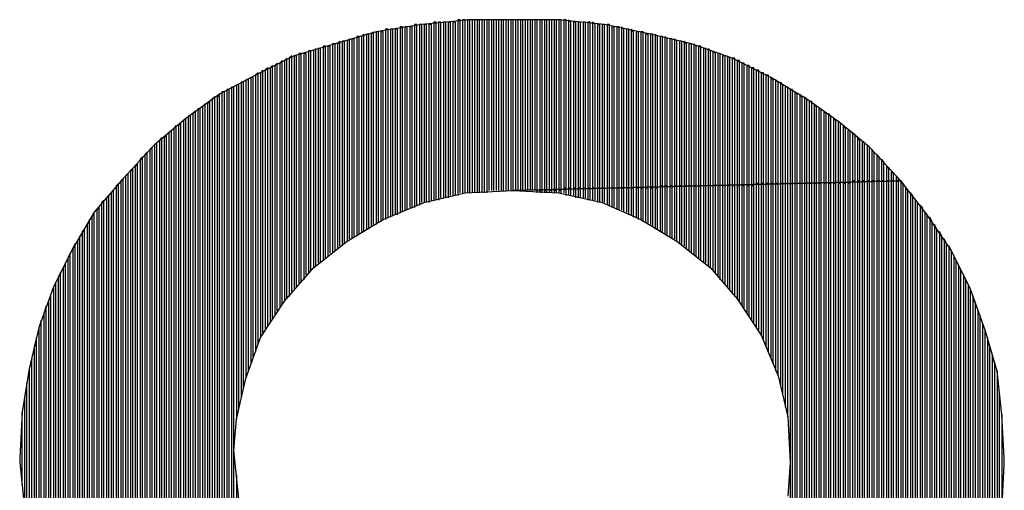
# Model space of a CAD drawing. Units: inches. Extents: x 23.9 to 43.3, y -50.5 to -39.6.
# Drawn here: x 27.7 to 27.8, y -47.5 to -47.5 of the extents above; entities that cross this region are included whole.
import ezdxf

# ---------------------------------------------------------------- set-up
doc = ezdxf.new("R2010")
doc.units = ezdxf.units.IN
doc.header["$MEASUREMENT"] = 0
doc.layers.add('DFD-PRE10-A2', color=7, linetype='Continuous')

msp = doc.modelspace()

# ---------------------------------------------------------------- linework, layer by layer
at = {"layer": 'DFD-PRE10-A2'}
for p, q in [((27.77395, -47.45153), (27.76865, -47.45206)), ((27.77024, -47.45179), (27.76997, -47.45179)), ((27.76997, -47.45179), (27.76997, -47.4714)), ((27.77024, -47.4714), (27.77024, -47.45179)), ((27.77077, -47.45179), (27.7705, -47.45179)), ((27.7705, -47.45179), (27.7705, -47.4714)), ((27.77077, -47.47113), (27.77077, -47.45179)), ((27.7713, -47.45179), (27.77103, -47.45179)), ((27.77103, -47.45179), (27.77103, -47.47113)), ((27.7713, -47.47113), (27.7713, -47.45179)), ((27.77183, -47.45179), (27.77156, -47.45179)), ((27.77156, -47.45179), (27.77156, -47.47113)), ((27.77183, -47.47087), (27.77183, -47.45179)), ((27.77236, -47.45179), (27.77209, -47.45179)), ((27.77209, -47.45179), (27.77209, -47.47087)), ((27.77236, -47.47087), (27.77236, -47.45179)), ((27.77289, -47.45153), (27.77262, -47.45153)), ((27.77262, -47.45153), (27.77262, -47.47087)), ((27.77289, -47.4706), (27.77289, -47.45153)), ((27.77342, -47.45153), (27.77315, -47.45153)), ((27.77315, -47.45153), (27.77315, -47.4706)), ((27.77342, -47.4706), (27.77342, -47.45153)), ((27.77395, -47.45153), (27.77368, -47.45153)), ((27.77368, -47.45153), (27.77368, -47.4706)), ((27.77845, -47.45153), (27.77395, -47.45153)), ((27.77395, -47.4706), (27.77395, -47.45153)), ((27.77448, -47.45153), (27.77421, -47.45153)), ((27.77421, -47.45153), (27.77421, -47.4706)), ((27.77448, -47.4706), (27.77448, -47.45153)), ((27.77501, -47.45153), (27.77474, -47.45153)), ((27.77474, -47.45153), (27.77474, -47.4706)), ((27.77501, -47.4706), (27.77501, -47.45153)), ((27.77554, -47.45153), (27.77527, -47.45153)), ((27.77527, -47.45153), (27.77527, -47.4706)), ((27.77554, -47.4706), (27.77554, -47.45153)), ((27.77607, -47.45153), (27.7758, -47.45153)), ((27.7758, -47.45153), (27.7758, -47.4706)), ((27.77607, -47.47034), (27.77607, -47.45153)), ((27.7766, -47.45153), (27.77633, -47.45153)), ((27.77633, -47.45153), (27.77633, -47.47034)), ((27.7766, -47.47034), (27.7766, -47.45153)), ((27.77713, -47.45153), (27.77686, -47.45153)), ((27.77686, -47.45153), (27.77686, -47.47034)), ((27.77713, -47.47034), (27.77713, -47.45153)), ((27.77766, -47.45153), (27.77739, -47.45153)), ((27.77739, -47.45153), (27.77739, -47.47034)), ((27.77766, -47.47034), (27.77766, -47.45153)), ((27.77819, -47.45153), (27.77792, -47.45153)), ((27.77792, -47.45153), (27.77792, -47.47034)), ((27.77819, -47.47034), (27.77819, -47.45153)), ((27.77872, -47.45153), (27.77845, -47.45153)), ((27.77845, -47.45153), (27.77845, -47.47034)), ((27.78375, -47.45153), (27.77845, -47.45153)), ((27.77872, -47.47034), (27.77872, -47.45153)), ((27.77925, -47.45153), (27.77898, -47.45153)), ((27.77898, -47.45153), (27.77898, -47.47034)), ((27.77925, -47.47034), (27.77925, -47.45153)), ((27.77978, -47.45153), (27.77951, -47.45153)), ((27.77951, -47.45153), (27.77951, -47.47034)), ((27.77978, -47.47034), (27.77978, -47.45153)), ((27.78031, -47.45153), (27.78004, -47.45153)), ((27.78004, -47.45153), (27.78004, -47.47034)), ((27.78031, -47.47034), (27.78031, -47.45153)), ((27.78084, -47.45153), (27.78057, -47.45153)), ((27.78057, -47.45153), (27.78057, -47.47034)), ((27.78084, -47.47034), (27.78084, -47.45153)), ((27.78137, -47.45153), (27.7811, -47.45153)), ((27.7811, -47.45153), (27.7811, -47.47034)), ((27.78137, -47.47034), (27.78137, -47.45153)), ((27.7819, -47.45153), (27.78163, -47.45153)), ((27.78163, -47.45153), (27.78163, -47.47034)), ((27.7819, -47.47034), (27.7819, -47.45153)), ((27.78243, -47.45153), (27.78216, -47.45153)), ((27.78216, -47.45153), (27.78216, -47.47034)), ((27.78243, -47.47034), (27.78243, -47.45153)), ((27.78296, -47.45153), (27.78269, -47.45153)), ((27.78269, -47.45153), (27.78269, -47.47034)), ((27.78296, -47.47034), (27.78296, -47.45153)), ((27.78348, -47.45153), (27.78322, -47.45153)), ((27.78322, -47.45153), (27.78322, -47.47034)), ((27.78348, -47.47034), (27.78348, -47.45153)), ((27.78401, -47.45153), (27.78375, -47.45153)), ((27.78375, -47.45153), (27.78375, -47.47034)), ((27.78878, -47.45206), (27.78375, -47.45153)), ((27.78401, -47.47034), (27.78401, -47.45153)), ((27.78454, -47.45153), (27.78428, -47.45153)), ((27.78428, -47.45153), (27.78428, -47.47007)), ((27.78454, -47.47007), (27.78454, -47.45153)), ((27.78507, -47.45179), (27.78481, -47.45153)), ((27.78481, -47.45153), (27.78481, -47.47007)), ((27.78507, -47.47007), (27.78507, -47.45179)), ((27.7856, -47.45179), (27.78534, -47.45179)), ((27.78534, -47.45179), (27.78534, -47.47007)), ((27.7856, -47.47007), (27.7856, -47.45179)), ((27.78613, -47.45179), (27.78587, -47.45179)), ((27.78587, -47.45179), (27.78587, -47.47007)), ((27.78613, -47.47007), (27.78613, -47.45179)), ((27.78666, -47.45179), (27.7864, -47.45179)), ((27.7864, -47.45179), (27.7864, -47.47007)), ((27.78666, -47.47007), (27.78666, -47.45179)), ((27.78719, -47.45179), (27.78693, -47.45179)), ((27.78693, -47.45179), (27.78693, -47.47007)), ((27.78719, -47.47007), (27.78719, -47.45179)), ((27.78772, -47.45206), (27.78746, -47.45179)), ((27.78746, -47.45179), (27.78746, -47.47007)), ((27.76362, -47.45285), (27.75911, -47.45418)), ((27.76335, -47.45285), (27.76309, -47.45312)), ((27.76335, -47.47405), (27.76335, -47.45285)), ((27.76865, -47.45206), (27.76362, -47.45285)), ((27.76388, -47.45285), (27.76362, -47.45285)), ((27.76362, -47.45285), (27.76362, -47.47405)), ((27.76388, -47.47378), (27.76388, -47.45285)), ((27.76441, -47.45285), (27.76415, -47.45285)), ((27.76415, -47.45285), (27.76415, -47.47378)), ((27.76441, -47.47352), (27.76441, -47.45285)), ((27.76494, -47.45259), (27.76468, -47.45259)), ((27.76468, -47.45259), (27.76468, -47.47352)), ((27.76494, -47.47325), (27.76494, -47.45259)), ((27.76547, -47.45259), (27.76521, -47.45259)), ((27.76521, -47.45259), (27.76521, -47.47325)), ((27.76547, -47.47299), (27.76547, -47.45259)), ((27.766, -47.45259), (27.76574, -47.45259)), ((27.76574, -47.45259), (27.76574, -47.47299)), ((27.766, -47.47299), (27.766, -47.45259)), ((27.76653, -47.45232), (27.76627, -47.45232)), ((27.76627, -47.45232), (27.76627, -47.47272)), ((27.76653, -47.47272), (27.76653, -47.45232)), ((27.76706, -47.45232), (27.7668, -47.45232)), ((27.7668, -47.45232), (27.7668, -47.47246)), ((27.76706, -47.47246), (27.76706, -47.45232)), ((27.76759, -47.45232), (27.76733, -47.45232)), ((27.76733, -47.45232), (27.76733, -47.47219)), ((27.76759, -47.47219), (27.76759, -47.45232)), ((27.76812, -47.45206), (27.76786, -47.45206)), ((27.76786, -47.45206), (27.76786, -47.47219)), ((27.76812, -47.47193), (27.76812, -47.45206)), ((27.76865, -47.45206), (27.76839, -47.45206)), ((27.76839, -47.45206), (27.76839, -47.47193)), ((27.76865, -47.47166), (27.76865, -47.45206)), ((27.76918, -47.45206), (27.76891, -47.45206)), ((27.76891, -47.45206), (27.76891, -47.47166)), ((27.76918, -47.47166), (27.76918, -47.45206)), ((27.76971, -47.45206), (27.76944, -47.45206)), ((27.76944, -47.45206), (27.76944, -47.47166)), ((27.76971, -47.4714), (27.76971, -47.45206)), ((27.78772, -47.47007), (27.78772, -47.45206)), ((27.78825, -47.45206), (27.78799, -47.45206)), ((27.78799, -47.45206), (27.78799, -47.47007)), ((27.78825, -47.47007), (27.78825, -47.45206)), ((27.78878, -47.45206), (27.78852, -47.45206)), ((27.78852, -47.45206), (27.78852, -47.47007)), ((27.78878, -47.47007), (27.78878, -47.45206)), ((27.79382, -47.45312), (27.78878, -47.45206)), ((27.78931, -47.45206), (27.78905, -47.45206)), ((27.78905, -47.45206), (27.78905, -47.47007)), ((27.78931, -47.47007), (27.78931, -47.45206)), ((27.78984, -47.45232), (27.78958, -47.45232)), ((27.78958, -47.45232), (27.78958, -47.47007)), ((27.78984, -47.47007), (27.78984, -47.45232)), ((27.79037, -47.45232), (27.79011, -47.45232)), ((27.79011, -47.45232), (27.79011, -47.47007)), ((27.79037, -47.47007), (27.79037, -47.45232)), ((27.7909, -47.45259), (27.79064, -47.45232)), ((27.79064, -47.45232), (27.79064, -47.47007)), ((27.7909, -47.47007), (27.7909, -47.45259)), ((27.79143, -47.45259), (27.79117, -47.45259)), ((27.79117, -47.45259), (27.79117, -47.47007)), ((27.79143, -47.47007), (27.79143, -47.45259)), ((27.79196, -47.45285), (27.7917, -47.45259)), ((27.7917, -47.45259), (27.7917, -47.47007)), ((27.79196, -47.47007), (27.79196, -47.45285)), ((27.79249, -47.45285), (27.79223, -47.45285)), ((27.79223, -47.45285), (27.79223, -47.47007)), ((27.79249, -47.47007), (27.79249, -47.45285)), ((27.79302, -47.45285), (27.79276, -47.45285)), ((27.79276, -47.45285), (27.79276, -47.47007)), ((27.79302, -47.47007), (27.79302, -47.45285)), ((27.75964, -47.45391), (27.75938, -47.45418)), ((27.75964, -47.47643), (27.75964, -47.45391)), ((27.76017, -47.45391), (27.75991, -47.45391)), ((27.75991, -47.45391), (27.75991, -47.47643)), ((27.76017, -47.47617), (27.76017, -47.45391)), ((27.7607, -47.45365), (27.76044, -47.45391)), ((27.76044, -47.45391), (27.76044, -47.4759)), ((27.7607, -47.47564), (27.7607, -47.45365)), ((27.76123, -47.45365), (27.76097, -47.45365)), ((27.76097, -47.45365), (27.76097, -47.47564)), ((27.76123, -47.47537), (27.76123, -47.45365)), ((27.76176, -47.45338), (27.7615, -47.45338)), ((27.7615, -47.45338), (27.7615, -47.47537)), ((27.76176, -47.47511), (27.76176, -47.45338)), ((27.76229, -47.45312), (27.76203, -47.45338)), ((27.76203, -47.45338), (27.76203, -47.47484)), ((27.76229, -47.47484), (27.76229, -47.45312)), ((27.76282, -47.45312), (27.76256, -47.45312)), ((27.76256, -47.45312), (27.76256, -47.47458)), ((27.76282, -47.47458), (27.76282, -47.45312)), ((27.76309, -47.45312), (27.76309, -47.47431)), ((27.79355, -47.45312), (27.79329, -47.45312)), ((27.79329, -47.45312), (27.79329, -47.47007)), ((27.79355, -47.47007), (27.79355, -47.45312)), ((27.79832, -47.45418), (27.79382, -47.45312)), ((27.79408, -47.45312), (27.79382, -47.45312)), ((27.79382, -47.45312), (27.79382, -47.47007)), ((27.79408, -47.47007), (27.79408, -47.45312)), ((27.79461, -47.45338), (27.79435, -47.45312)), ((27.79435, -47.45312), (27.79435, -47.47007)), ((27.79461, -47.47007), (27.79461, -47.45338)), ((27.79514, -47.45338), (27.79488, -47.45338)), ((27.79488, -47.45338), (27.79488, -47.46981)), ((27.79514, -47.46981), (27.79514, -47.45338)), ((27.79567, -47.45365), (27.79541, -47.45338)), ((27.79541, -47.45338), (27.79541, -47.46981)), ((27.79567, -47.46981), (27.79567, -47.45365)), ((27.7962, -47.45365), (27.79594, -47.45365)), ((27.79594, -47.45365), (27.79594, -47.46981)), ((27.7962, -47.46981), (27.7962, -47.45365)), ((27.79673, -47.45391), (27.79647, -47.45365)), ((27.79647, -47.45365), (27.79647, -47.46981)), ((27.79673, -47.46981), (27.79673, -47.45391)), ((27.79726, -47.45391), (27.797, -47.45391)), ((27.797, -47.45391), (27.797, -47.46981)), ((27.79726, -47.46981), (27.79726, -47.45391)), ((27.79779, -47.45418), (27.79753, -47.45391)), ((27.79753, -47.45391), (27.79753, -47.46981)), ((27.75911, -47.45418), (27.75461, -47.4555)), ((27.75646, -47.45497), (27.7562, -47.45497)), ((27.7562, -47.45497), (27.7562, -47.47935)), ((27.75646, -47.47908), (27.75646, -47.45497)), ((27.75699, -47.45471), (27.75673, -47.45497)), ((27.75673, -47.45497), (27.75673, -47.47882)), ((27.75699, -47.47855), (27.75699, -47.45471)), ((27.75752, -47.45471), (27.75726, -47.45471)), ((27.75726, -47.45471), (27.75726, -47.47829)), ((27.75752, -47.47829), (27.75752, -47.45471)), ((27.75805, -47.45444), (27.75779, -47.45444)), ((27.75779, -47.45444), (27.75779, -47.47802)), ((27.75805, -47.47776), (27.75805, -47.45444)), ((27.75858, -47.45444), (27.75832, -47.45444)), ((27.75832, -47.45444), (27.75832, -47.47749)), ((27.75858, -47.47723), (27.75858, -47.45444)), ((27.75911, -47.45418), (27.75885, -47.45418)), ((27.75885, -47.45418), (27.75885, -47.47723)), ((27.75911, -47.47696), (27.75911, -47.45418)), ((27.75938, -47.45418), (27.75938, -47.4767)), ((27.79779, -47.46981), (27.79779, -47.45418)), ((27.79832, -47.45418), (27.79805, -47.45418)), ((27.79805, -47.45418), (27.79805, -47.46981)), ((27.80282, -47.45577), (27.79832, -47.45418)), ((27.79832, -47.46981), (27.79832, -47.45418)), ((27.79885, -47.45444), (27.79858, -47.45418)), ((27.79858, -47.45418), (27.79858, -47.46981)), ((27.79885, -47.46981), (27.79885, -47.45444)), ((27.79938, -47.45444), (27.79911, -47.45444)), ((27.79911, -47.45444), (27.79911, -47.46981)), ((27.79938, -47.46981), (27.79938, -47.45444)), ((27.79991, -47.45471), (27.79964, -47.45471)), ((27.79964, -47.45471), (27.79964, -47.46981)), ((27.79991, -47.46981), (27.79991, -47.45471)), ((27.80044, -47.45497), (27.80017, -47.45471)), ((27.80017, -47.45471), (27.80017, -47.46981)), ((27.80044, -47.46981), (27.80044, -47.45497)), ((27.80097, -47.45524), (27.8007, -47.45497)), ((27.8007, -47.45497), (27.8007, -47.46981)), ((27.75461, -47.4555), (27.75037, -47.45762)), ((27.75329, -47.45603), (27.75302, -47.4563)), ((27.75329, -47.48279), (27.75329, -47.45603)), ((27.75382, -47.45577), (27.75355, -47.45603)), ((27.75355, -47.45603), (27.75355, -47.48252)), ((27.75382, -47.48226), (27.75382, -47.45577)), ((27.75434, -47.4555), (27.75408, -47.45577)), ((27.75408, -47.45577), (27.75408, -47.48199)), ((27.75434, -47.48146), (27.75434, -47.4555)), ((27.75487, -47.4555), (27.75461, -47.4555)), ((27.75461, -47.4555), (27.75461, -47.4812)), ((27.75487, -47.48093), (27.75487, -47.4555)), ((27.7554, -47.45524), (27.75514, -47.45524)), ((27.75514, -47.45524), (27.75514, -47.48067)), ((27.7554, -47.4804), (27.7554, -47.45524)), ((27.75593, -47.45524), (27.75567, -47.45524)), ((27.75567, -47.45524), (27.75567, -47.48014)), ((27.75593, -47.47961), (27.75593, -47.45524)), ((27.80097, -47.46981), (27.80097, -47.45524)), ((27.8015, -47.45524), (27.80123, -47.45524)), ((27.80123, -47.45524), (27.80123, -47.46981)), ((27.8015, -47.46981), (27.8015, -47.45524)), ((27.80203, -47.4555), (27.80176, -47.4555)), ((27.80176, -47.4555), (27.80176, -47.46981)), ((27.80203, -47.46981), (27.80203, -47.4555)), ((27.80256, -47.45577), (27.80229, -47.4555)), ((27.80229, -47.4555), (27.80229, -47.46981)), ((27.80256, -47.46981), (27.80256, -47.45577)), ((27.80706, -47.45789), (27.80282, -47.45577)), ((27.80309, -47.45577), (27.80282, -47.45577)), ((27.80282, -47.45577), (27.80282, -47.46981)), ((27.80309, -47.46981), (27.80309, -47.45577)), ((27.80362, -47.45603), (27.80335, -47.45603)), ((27.80335, -47.45603), (27.80335, -47.46981)), ((27.80362, -47.46981), (27.80362, -47.45603)), ((27.75117, -47.45709), (27.7509, -47.45736)), ((27.75117, -47.48597), (27.75117, -47.45709)), ((27.7517, -47.45683), (27.75143, -47.45709)), ((27.75143, -47.45709), (27.75143, -47.4857)), ((27.7517, -47.48517), (27.7517, -47.45683)), ((27.75223, -47.45656), (27.75196, -47.45683)), ((27.75196, -47.45683), (27.75196, -47.48491)), ((27.75223, -47.48438), (27.75223, -47.45656)), ((27.75276, -47.4563), (27.75249, -47.45656)), ((27.75249, -47.45656), (27.75249, -47.48411)), ((27.75276, -47.48358), (27.75276, -47.4563)), ((27.75302, -47.4563), (27.75302, -47.48332)), ((27.80415, -47.4563), (27.80388, -47.4563)), ((27.80388, -47.4563), (27.80388, -47.46981)), ((27.80415, -47.46981), (27.80415, -47.4563)), ((27.80468, -47.45656), (27.80441, -47.45656)), ((27.80441, -47.45656), (27.80441, -47.46981)), ((27.80468, -47.46981), (27.80468, -47.45656)), ((27.80521, -47.45683), (27.80494, -47.45683)), ((27.80494, -47.45683), (27.80494, -47.46981)), ((27.80521, -47.46981), (27.80521, -47.45683)), ((27.80574, -47.45709), (27.80547, -47.45709)), ((27.80547, -47.45709), (27.80547, -47.46954)), ((27.80574, -47.46954), (27.80574, -47.45709)), ((27.75037, -47.45762), (27.7464, -47.45974)), ((27.74958, -47.45815), (27.74931, -47.45815)), ((27.74931, -47.45815), (27.74931, -47.491)), ((27.74958, -47.49021), (27.74958, -47.45815)), ((27.75011, -47.45789), (27.74984, -47.45789)), ((27.74984, -47.45789), (27.74984, -47.48941)), ((27.75011, -47.48862), (27.75011, -47.45789)), ((27.75064, -47.45736), (27.75037, -47.45762)), ((27.75037, -47.45762), (27.75037, -47.48809)), ((27.75064, -47.48729), (27.75064, -47.45736)), ((27.7509, -47.45736), (27.7509, -47.4865)), ((27.80627, -47.45736), (27.806, -47.45736)), ((27.806, -47.45736), (27.806, -47.46954)), ((27.80627, -47.46954), (27.80627, -47.45736)), ((27.8068, -47.45762), (27.80653, -47.45762)), ((27.80653, -47.45762), (27.80653, -47.46954)), ((27.8068, -47.46954), (27.8068, -47.45762)), ((27.81104, -47.46027), (27.80706, -47.45789)), ((27.80733, -47.45815), (27.80706, -47.45789)), ((27.80706, -47.45789), (27.80706, -47.46954)), ((27.80733, -47.46954), (27.80733, -47.45815)), ((27.80786, -47.45842), (27.80759, -47.45815)), ((27.80759, -47.45815), (27.80759, -47.46954)), ((27.74693, -47.45948), (27.74666, -47.45948)), ((27.74666, -47.45948), (27.74666, -47.53551)), ((27.74693, -47.53551), (27.74693, -47.45948)), ((27.74746, -47.45921), (27.74719, -47.45921)), ((27.74719, -47.45921), (27.74719, -47.53577)), ((27.74746, -47.53577), (27.74746, -47.45921)), ((27.74799, -47.45895), (27.74772, -47.45895)), ((27.74772, -47.45895), (27.74772, -47.53604)), ((27.74799, -47.53604), (27.74799, -47.45895)), ((27.74852, -47.45868), (27.74825, -47.45868)), ((27.74825, -47.45868), (27.74825, -47.4955)), ((27.74852, -47.49444), (27.74852, -47.45868)), ((27.74905, -47.45842), (27.74878, -47.45842)), ((27.74878, -47.45842), (27.74878, -47.49312)), ((27.74905, -47.49206), (27.74905, -47.45842)), ((27.80786, -47.46954), (27.80786, -47.45842)), ((27.80839, -47.45868), (27.80812, -47.45842)), ((27.80812, -47.45842), (27.80812, -47.46954)), ((27.80839, -47.46954), (27.80839, -47.45868)), ((27.80892, -47.45895), (27.80865, -47.45895)), ((27.80865, -47.45895), (27.80865, -47.46954)), ((27.80892, -47.46954), (27.80892, -47.45895)), ((27.80945, -47.45921), (27.80918, -47.45921)), ((27.80918, -47.45921), (27.80918, -47.46954)), ((27.80945, -47.46954), (27.80945, -47.45921)), ((27.80998, -47.45974), (27.80971, -47.45948)), ((27.80971, -47.45948), (27.80971, -47.46954)), ((27.7464, -47.45974), (27.74269, -47.46239)), ((27.74534, -47.46054), (27.74507, -47.4608)), ((27.74534, -47.53471), (27.74534, -47.46054)), ((27.74587, -47.46001), (27.7456, -47.46027)), ((27.7456, -47.46027), (27.7456, -47.53498)), ((27.74587, -47.53498), (27.74587, -47.46001)), ((27.7464, -47.45974), (27.74613, -47.46001)), ((27.74613, -47.46001), (27.74613, -47.53524)), ((27.7464, -47.53524), (27.7464, -47.45974)), ((27.80998, -47.46954), (27.80998, -47.45974)), ((27.81051, -47.46001), (27.81024, -47.45974)), ((27.81024, -47.45974), (27.81024, -47.46954)), ((27.81051, -47.46954), (27.81051, -47.46001)), ((27.81104, -47.46027), (27.81077, -47.46001)), ((27.81077, -47.46001), (27.81077, -47.46954)), ((27.81474, -47.46292), (27.81104, -47.46027)), ((27.81104, -47.46954), (27.81104, -47.46027)), ((27.81157, -47.46054), (27.8113, -47.46054)), ((27.8113, -47.46054), (27.8113, -47.46954)), ((27.81157, -47.46954), (27.81157, -47.46054)), ((27.74375, -47.4616), (27.74348, -47.46186)), ((27.74375, -47.53392), (27.74375, -47.4616)), ((27.74428, -47.46133), (27.74401, -47.46133)), ((27.74401, -47.46133), (27.74401, -47.53418)), ((27.74428, -47.53418), (27.74428, -47.46133)), ((27.74481, -47.4608), (27.74454, -47.46107)), ((27.74454, -47.46107), (27.74454, -47.53445)), ((27.74481, -47.53445), (27.74481, -47.4608)), ((27.74507, -47.4608), (27.74507, -47.53471)), ((27.8121, -47.46107), (27.81183, -47.4608)), ((27.81183, -47.4608), (27.81183, -47.46954)), ((27.8121, -47.46954), (27.8121, -47.46107)), ((27.81262, -47.46133), (27.81236, -47.46133)), ((27.81236, -47.46133), (27.81236, -47.46954)), ((27.81262, -47.46954), (27.81262, -47.46133)), ((27.81315, -47.46186), (27.81289, -47.4616)), ((27.81289, -47.4616), (27.81289, -47.46954)), ((27.74269, -47.46239), (27.73925, -47.4653)), ((27.74269, -47.46239), (27.74242, -47.46266)), ((27.74242, -47.46266), (27.74242, -47.53312)), ((27.74269, -47.53339), (27.74269, -47.46239)), ((27.74322, -47.46213), (27.74295, -47.46213)), ((27.74295, -47.46213), (27.74295, -47.53339)), ((27.74322, -47.53365), (27.74322, -47.46213)), ((27.74348, -47.46186), (27.74348, -47.53392)), ((27.81315, -47.46954), (27.81315, -47.46186)), ((27.81368, -47.46213), (27.81342, -47.46186)), ((27.81342, -47.46186), (27.81342, -47.46954)), ((27.81368, -47.46954), (27.81368, -47.46213)), ((27.81421, -47.46266), (27.81395, -47.46239)), ((27.81395, -47.46239), (27.81395, -47.46954)), ((27.81421, -47.46954), (27.81421, -47.46266)), ((27.81474, -47.46292), (27.81448, -47.46266)), ((27.81448, -47.46266), (27.81448, -47.46954)), ((27.7411, -47.46372), (27.74083, -47.46398)), ((27.7411, -47.53206), (27.7411, -47.46372)), ((27.74163, -47.46319), (27.74136, -47.46345)), ((27.74136, -47.46345), (27.74136, -47.53233)), ((27.74163, -47.53259), (27.74163, -47.46319)), ((27.74216, -47.46292), (27.74189, -47.46319)), ((27.74189, -47.46319), (27.74189, -47.53286)), ((27.74216, -47.53286), (27.74216, -47.46292)), ((27.81792, -47.46557), (27.81474, -47.46292)), ((27.81474, -47.46954), (27.81474, -47.46292)), ((27.81527, -47.46345), (27.81501, -47.46319)), ((27.81501, -47.46319), (27.81501, -47.46954)), ((27.81527, -47.46954), (27.81527, -47.46345)), ((27.8158, -47.46372), (27.81554, -47.46372)), ((27.81554, -47.46372), (27.81554, -47.46954)), ((27.8158, -47.46954), (27.8158, -47.46372)), ((27.74004, -47.46451), (27.73978, -47.46478)), ((27.73978, -47.46478), (27.73978, -47.53127)), ((27.74004, -47.53153), (27.74004, -47.46451)), ((27.74057, -47.46425), (27.7403, -47.46451)), ((27.7403, -47.46451), (27.7403, -47.53153)), ((27.74057, -47.5318), (27.74057, -47.46425)), ((27.74083, -47.46398), (27.74083, -47.53206)), ((27.81633, -47.46425), (27.81607, -47.46398)), ((27.81607, -47.46398), (27.81607, -47.46928)), ((27.81633, -47.46928), (27.81633, -47.46425)), ((27.81686, -47.46478), (27.8166, -47.46451)), ((27.8166, -47.46451), (27.8166, -47.46928)), ((27.81686, -47.46928), (27.81686, -47.46478)), ((27.73925, -47.4653), (27.7358, -47.46901)), ((27.73898, -47.46557), (27.73872, -47.46583)), ((27.73872, -47.46583), (27.73872, -47.53047)), ((27.73898, -47.53074), (27.73898, -47.46557)), ((27.73951, -47.46504), (27.73925, -47.4653)), ((27.73925, -47.4653), (27.73925, -47.531)), ((27.73925, -47.4653), (27.73925, -47.4653)), ((27.73951, -47.531), (27.73951, -47.46504)), ((27.81739, -47.46504), (27.81713, -47.46504)), ((27.81713, -47.46504), (27.81713, -47.46928)), ((27.81739, -47.46928), (27.81739, -47.46504)), ((27.81792, -47.46557), (27.81766, -47.4653)), ((27.81766, -47.4653), (27.81766, -47.46928)), ((27.82137, -47.46928), (27.81792, -47.46557)), ((27.81792, -47.46928), (27.81792, -47.46557)), ((27.81845, -47.4661), (27.81819, -47.46583)), ((27.81819, -47.46583), (27.81819, -47.46928)), ((27.73792, -47.46663), (27.73766, -47.46689)), ((27.73766, -47.46689), (27.73766, -47.52968)), ((27.73792, -47.52994), (27.73792, -47.46663)), ((27.73845, -47.4661), (27.73819, -47.46636)), ((27.73819, -47.46636), (27.73819, -47.52994)), ((27.73845, -47.53021), (27.73845, -47.4661)), ((27.81845, -47.46928), (27.81845, -47.4661)), ((27.81898, -47.46663), (27.81872, -47.46636)), ((27.81872, -47.46636), (27.81872, -47.46928)), ((27.81898, -47.46928), (27.81898, -47.46663)), ((27.81951, -47.46716), (27.81925, -47.46689)), ((27.81925, -47.46689), (27.81925, -47.46928)), ((27.73686, -47.46795), (27.7366, -47.46822)), ((27.73686, -47.52888), (27.73686, -47.46795)), ((27.73739, -47.46742), (27.73713, -47.46769)), ((27.73713, -47.46769), (27.73713, -47.52915)), ((27.73739, -47.52941), (27.73739, -47.46742)), ((27.81951, -47.46928), (27.81951, -47.46716)), ((27.82004, -47.46795), (27.81978, -47.46769)), ((27.81978, -47.46769), (27.81978, -47.46928)), ((27.82004, -47.46928), (27.82004, -47.46795)), ((27.7358, -47.46901), (27.73262, -47.47272)), ((27.7358, -47.46901), (27.73554, -47.46928)), ((27.7358, -47.52809), (27.7358, -47.46901)), ((27.73633, -47.46848), (27.73607, -47.46875)), ((27.73607, -47.46875), (27.73607, -47.52835)), ((27.73633, -47.52862), (27.73633, -47.46848)), ((27.7366, -47.46822), (27.7366, -47.52862)), ((27.82057, -47.46848), (27.82031, -47.46822)), ((27.82031, -47.46822), (27.82031, -47.46928)), ((27.82057, -47.46928), (27.82057, -47.46848)), ((27.8211, -47.46901), (27.82084, -47.46875)), ((27.82084, -47.46875), (27.82084, -47.46928)), ((27.8211, -47.46928), (27.8211, -47.46901)), ((27.73527, -47.46954), (27.73501, -47.46981)), ((27.73501, -47.46981), (27.73501, -47.52729)), ((27.73527, -47.52756), (27.73527, -47.46954)), ((27.73554, -47.46928), (27.73554, -47.52782)), ((27.77872, -47.47034), (27.82137, -47.46928)), ((27.82137, -47.46928), (27.77872, -47.47034)), ((27.78454, -47.47007), (27.78428, -47.47007)), ((27.78428, -47.47007), (27.78428, -47.4706)), ((27.78454, -47.47087), (27.78454, -47.47007)), ((27.78507, -47.47007), (27.78481, -47.47007)), ((27.78481, -47.47007), (27.78481, -47.47087)), ((27.78507, -47.47087), (27.78507, -47.47007)), ((27.7856, -47.47007), (27.78534, -47.47007)), ((27.78534, -47.47007), (27.78534, -47.47087)), ((27.7856, -47.47113), (27.7856, -47.47007)), ((27.78613, -47.47007), (27.78587, -47.47007)), ((27.78587, -47.47007), (27.78587, -47.47113)), ((27.78613, -47.47113), (27.78613, -47.47007)), ((27.78666, -47.47007), (27.7864, -47.47007)), ((27.7864, -47.47007), (27.7864, -47.47113)), ((27.78666, -47.47113), (27.78666, -47.47007)), ((27.78719, -47.47007), (27.78693, -47.47007)), ((27.78693, -47.47007), (27.78693, -47.4714)), ((27.78719, -47.4714), (27.78719, -47.47007)), ((27.78772, -47.47007), (27.78746, -47.47007)), ((27.78746, -47.47007), (27.78746, -47.4714)), ((27.78772, -47.4714), (27.78772, -47.47007)), ((27.78825, -47.47007), (27.78799, -47.47007)), ((27.78799, -47.47007), (27.78799, -47.47166)), ((27.78825, -47.47166), (27.78825, -47.47007)), ((27.78878, -47.47007), (27.78852, -47.47007)), ((27.78852, -47.47007), (27.78852, -47.47166)), ((27.78878, -47.47166), (27.78878, -47.47007)), ((27.78931, -47.47007), (27.78905, -47.47007)), ((27.78905, -47.47007), (27.78905, -47.47193)), ((27.78931, -47.47193), (27.78931, -47.47007)), ((27.78984, -47.47007), (27.78958, -47.47007)), ((27.78958, -47.47007), (27.78958, -47.47219)), ((27.78984, -47.47219), (27.78984, -47.47007)), ((27.79037, -47.47007), (27.79011, -47.47007)), ((27.79011, -47.47007), (27.79011, -47.47246)), ((27.79037, -47.47246), (27.79037, -47.47007)), ((27.7909, -47.47007), (27.79064, -47.47007)), ((27.79064, -47.47007), (27.79064, -47.47246)), ((27.7909, -47.47272), (27.7909, -47.47007)), ((27.79143, -47.47007), (27.79117, -47.47007)), ((27.79117, -47.47007), (27.79117, -47.47272)), ((27.79143, -47.47299), (27.79143, -47.47007)), ((27.79196, -47.47007), (27.7917, -47.47007)), ((27.7917, -47.47007), (27.7917, -47.47299)), ((27.79196, -47.47325), (27.79196, -47.47007)), ((27.79249, -47.47007), (27.79223, -47.47007)), ((27.79223, -47.47007), (27.79223, -47.47325)), ((27.79249, -47.47352), (27.79249, -47.47007)), ((27.79302, -47.47007), (27.79276, -47.47007)), ((27.79276, -47.47007), (27.79276, -47.47352)), ((27.79302, -47.47378), (27.79302, -47.47007)), ((27.79355, -47.47007), (27.79329, -47.47007)), ((27.79329, -47.47007), (27.79329, -47.47378)), ((27.79355, -47.47405), (27.79355, -47.47007)), ((27.79408, -47.47007), (27.79382, -47.47007)), ((27.79382, -47.47007), (27.79382, -47.47405)), ((27.79408, -47.47431), (27.79408, -47.47007)), ((27.79461, -47.47007), (27.79435, -47.47007)), ((27.79435, -47.47007), (27.79435, -47.47458)), ((27.79461, -47.47458), (27.79461, -47.47007)), ((27.79514, -47.46981), (27.79488, -47.46981)), ((27.79488, -47.46981), (27.79488, -47.47484)), ((27.79514, -47.47484), (27.79514, -47.46981)), ((27.79567, -47.46981), (27.79541, -47.46981)), ((27.79541, -47.46981), (27.79541, -47.47511)), ((27.79567, -47.47537), (27.79567, -47.46981)), ((27.7962, -47.46981), (27.79594, -47.46981)), ((27.79594, -47.46981), (27.79594, -47.47537)), ((27.7962, -47.47564), (27.7962, -47.46981)), ((27.79673, -47.46981), (27.79647, -47.46981)), ((27.79647, -47.46981), (27.79647, -47.47564)), ((27.79673, -47.4759), (27.79673, -47.46981)), ((27.79726, -47.46981), (27.797, -47.46981)), ((27.797, -47.46981), (27.797, -47.47617)), ((27.79726, -47.47643), (27.79726, -47.46981)), ((27.79779, -47.46981), (27.79753, -47.46981)), ((27.79753, -47.46981), (27.79753, -47.47643)), ((27.79779, -47.4767), (27.79779, -47.46981)), ((27.79832, -47.46981), (27.79805, -47.46981)), ((27.79805, -47.46981), (27.79805, -47.47696)), ((27.79832, -47.47723), (27.79832, -47.46981)), ((27.79885, -47.46981), (27.79858, -47.46981)), ((27.79858, -47.46981), (27.79858, -47.47749)), ((27.79885, -47.47749), (27.79885, -47.46981)), ((27.79938, -47.46981), (27.79911, -47.46981)), ((27.79911, -47.46981), (27.79911, -47.47776)), ((27.79938, -47.47802), (27.79938, -47.46981)), ((27.79991, -47.46981), (27.79964, -47.46981)), ((27.79964, -47.46981), (27.79964, -47.47829)), ((27.79991, -47.47829), (27.79991, -47.46981)), ((27.80044, -47.46981), (27.80017, -47.46981)), ((27.80017, -47.46981), (27.80017, -47.47855)), ((27.80044, -47.47882), (27.80044, -47.46981)), ((27.80097, -47.46981), (27.8007, -47.46981)), ((27.8007, -47.46981), (27.8007, -47.47908)), ((27.80097, -47.47935), (27.80097, -47.46981)), ((27.8015, -47.46981), (27.80123, -47.46981)), ((27.80123, -47.46981), (27.80123, -47.47987)), ((27.8015, -47.48014), (27.8015, -47.46981)), ((27.80203, -47.46981), (27.80176, -47.46981)), ((27.80176, -47.46981), (27.80176, -47.4804)), ((27.80203, -47.48067), (27.80203, -47.46981)), ((27.80256, -47.46981), (27.80229, -47.46981)), ((27.80229, -47.46981), (27.80229, -47.48093)), ((27.80256, -47.4812), (27.80256, -47.46981)), ((27.80309, -47.46981), (27.80282, -47.46981)), ((27.80282, -47.46981), (27.80282, -47.48173)), ((27.80309, -47.48199), (27.80309, -47.46981)), ((27.80362, -47.46981), (27.80335, -47.46981)), ((27.80335, -47.46981), (27.80335, -47.48226)), ((27.80362, -47.48252), (27.80362, -47.46981)), ((27.80415, -47.46981), (27.80388, -47.46981)), ((27.80388, -47.46981), (27.80388, -47.48305)), ((27.80415, -47.48332), (27.80415, -47.46981)), ((27.80468, -47.46981), (27.80441, -47.46981)), ((27.80441, -47.46981), (27.80441, -47.48385)), ((27.80468, -47.48411), (27.80468, -47.46981)), ((27.80521, -47.46981), (27.80494, -47.46981)), ((27.80494, -47.46981), (27.80494, -47.48464)), ((27.80521, -47.48491), (27.80521, -47.46981)), ((27.80574, -47.46954), (27.80547, -47.46954)), ((27.80547, -47.46954), (27.80547, -47.48544)), ((27.80574, -47.4857), (27.80574, -47.46954)), ((27.80627, -47.46954), (27.806, -47.46954)), ((27.806, -47.46954), (27.806, -47.48623)), ((27.80627, -47.48676), (27.80627, -47.46954)), ((27.8068, -47.46954), (27.80653, -47.46954)), ((27.80653, -47.46954), (27.80653, -47.48756)), ((27.8068, -47.48809), (27.8068, -47.46954)), ((27.80733, -47.46954), (27.80706, -47.46954)), ((27.80706, -47.46954), (27.80706, -47.48888)), ((27.80733, -47.48941), (27.80733, -47.46954)), ((27.80786, -47.46954), (27.80759, -47.46954)), ((27.80759, -47.46954), (27.80759, -47.49021)), ((27.80786, -47.49074), (27.80786, -47.46954)), ((27.80839, -47.46954), (27.80812, -47.46954)), ((27.80812, -47.46954), (27.80812, -47.4918)), ((27.80839, -47.49286), (27.80839, -47.46954)), ((27.80892, -47.46954), (27.80865, -47.46954)), ((27.80865, -47.46954), (27.80865, -47.49418)), ((27.80892, -47.49524), (27.80892, -47.46954)), ((27.80945, -47.46954), (27.80918, -47.46954)), ((27.80918, -47.46954), (27.80918, -47.52941)), ((27.80945, -47.52941), (27.80945, -47.46954)), ((27.80998, -47.46954), (27.80971, -47.46954)), ((27.80971, -47.46954), (27.80971, -47.52941)), ((27.80998, -47.52968), (27.80998, -47.46954)), ((27.81051, -47.46954), (27.81024, -47.46954)), ((27.81024, -47.46954), (27.81024, -47.52968)), ((27.81051, -47.52968), (27.81051, -47.46954)), ((27.81104, -47.46954), (27.81077, -47.46954)), ((27.81077, -47.46954), (27.81077, -47.52968)), ((27.81104, -47.52968), (27.81104, -47.46954)), ((27.81157, -47.46954), (27.8113, -47.46954)), ((27.8113, -47.46954), (27.8113, -47.52968)), ((27.81157, -47.52968), (27.81157, -47.46954)), ((27.8121, -47.46954), (27.81183, -47.46954)), ((27.81183, -47.46954), (27.81183, -47.52968)), ((27.8121, -47.52968), (27.8121, -47.46954)), ((27.81262, -47.46954), (27.81236, -47.46954)), ((27.81236, -47.46954), (27.81236, -47.52968)), ((27.81262, -47.52968), (27.81262, -47.46954)), ((27.81315, -47.46954), (27.81289, -47.46954)), ((27.81289, -47.46954), (27.81289, -47.52968)), ((27.81315, -47.52968), (27.81315, -47.46954)), ((27.81368, -47.46954), (27.81342, -47.46954)), ((27.81342, -47.46954), (27.81342, -47.52968)), ((27.81368, -47.52968), (27.81368, -47.46954)), ((27.81421, -47.46954), (27.81395, -47.46954)), ((27.81395, -47.46954), (27.81395, -47.52968)), ((27.81421, -47.52968), (27.81421, -47.46954)), ((27.81474, -47.46954), (27.81448, -47.46954)), ((27.81448, -47.46954), (27.81448, -47.52968)), ((27.81474, -47.52968), (27.81474, -47.46954)), ((27.81527, -47.46954), (27.81501, -47.46954)), ((27.81501, -47.46954), (27.81501, -47.52968)), ((27.81527, -47.52968), (27.81527, -47.46954)), ((27.8158, -47.46954), (27.81554, -47.46954)), ((27.81554, -47.46954), (27.81554, -47.52968)), ((27.8158, -47.52968), (27.8158, -47.46954)), ((27.81633, -47.46928), (27.81607, -47.46928)), ((27.81607, -47.46928), (27.81607, -47.52968)), ((27.81633, -47.52968), (27.81633, -47.46928)), ((27.81686, -47.46928), (27.8166, -47.46928)), ((27.8166, -47.46928), (27.8166, -47.52968)), ((27.81686, -47.52968), (27.81686, -47.46928)), ((27.81739, -47.46928), (27.81713, -47.46928)), ((27.81713, -47.46928), (27.81713, -47.52968)), ((27.81739, -47.52968), (27.81739, -47.46928)), ((27.81792, -47.46928), (27.81766, -47.46928)), ((27.81766, -47.46928), (27.81766, -47.52968)), ((27.81792, -47.52968), (27.81792, -47.46928)), ((27.81845, -47.46928), (27.81819, -47.46928)), ((27.81819, -47.46928), (27.81819, -47.52968)), ((27.81845, -47.52968), (27.81845, -47.46928)), ((27.81898, -47.46928), (27.81872, -47.46928)), ((27.81872, -47.46928), (27.81872, -47.52968)), ((27.81898, -47.52968), (27.81898, -47.46928)), ((27.81951, -47.46928), (27.81925, -47.46928)), ((27.81925, -47.46928), (27.81925, -47.52968)), ((27.81951, -47.52968), (27.81951, -47.46928)), ((27.82004, -47.46928), (27.81978, -47.46928)), ((27.81978, -47.46928), (27.81978, -47.52968)), ((27.82004, -47.52968), (27.82004, -47.46928)), ((27.82057, -47.46928), (27.82031, -47.46928)), ((27.82031, -47.46928), (27.82031, -47.52941)), ((27.82057, -47.52915), (27.82057, -47.46928)), ((27.8211, -47.46928), (27.82084, -47.46928)), ((27.82084, -47.46928), (27.82084, -47.52888)), ((27.8211, -47.52862), (27.8211, -47.46928)), ((27.82163, -47.46954), (27.82137, -47.46928)), ((27.82137, -47.46928), (27.82137, -47.52835)), ((27.82428, -47.47299), (27.82137, -47.46928)), ((27.82163, -47.52809), (27.82163, -47.46954)), ((27.82216, -47.47034), (27.8219, -47.47007)), ((27.8219, -47.47007), (27.8219, -47.52782)), ((27.73368, -47.4714), (27.73342, -47.47166)), ((27.73368, -47.5257), (27.73368, -47.4714)), ((27.73421, -47.47087), (27.73395, -47.47113)), ((27.73395, -47.47113), (27.73395, -47.52597)), ((27.73421, -47.5265), (27.73421, -47.47087)), ((27.73474, -47.47034), (27.73448, -47.4706)), ((27.73448, -47.4706), (27.73448, -47.52676)), ((27.73474, -47.52703), (27.73474, -47.47034)), ((27.76891, -47.47166), (27.77342, -47.4706)), ((27.77342, -47.4706), (27.77872, -47.47034)), ((27.77872, -47.47034), (27.77872, -47.47034)), ((27.77872, -47.47034), (27.78375, -47.4706)), ((27.78137, -47.4706), (27.78137, -47.47034)), ((27.7819, -47.47034), (27.78163, -47.47034)), ((27.78163, -47.47034), (27.78163, -47.4706)), ((27.7819, -47.4706), (27.7819, -47.47034)), ((27.78243, -47.47034), (27.78216, -47.47034)), ((27.78216, -47.47034), (27.78216, -47.4706)), ((27.78243, -47.4706), (27.78243, -47.47034)), ((27.78296, -47.47034), (27.78269, -47.47034)), ((27.78269, -47.47034), (27.78269, -47.4706)), ((27.78296, -47.4706), (27.78296, -47.47034)), ((27.78348, -47.47034), (27.78322, -47.47034)), ((27.78322, -47.47034), (27.78322, -47.4706)), ((27.78348, -47.4706), (27.78348, -47.47034)), ((27.78401, -47.47034), (27.78375, -47.47034)), ((27.78375, -47.47034), (27.78375, -47.4706)), ((27.78375, -47.4706), (27.78852, -47.47166)), ((27.78401, -47.4706), (27.78401, -47.47034)), ((27.82216, -47.52756), (27.82216, -47.47034)), ((27.82269, -47.47087), (27.82243, -47.4706)), ((27.82243, -47.4706), (27.82243, -47.52729)), ((27.82269, -47.52703), (27.82269, -47.47087)), ((27.82322, -47.47166), (27.82296, -47.4714)), ((27.82296, -47.4714), (27.82296, -47.52676)), ((27.73315, -47.47219), (27.73289, -47.47246)), ((27.73289, -47.47246), (27.73289, -47.52491)), ((27.73315, -47.52517), (27.73315, -47.47219)), ((27.73342, -47.47166), (27.73342, -47.52544)), ((27.76441, -47.47352), (27.76891, -47.47166)), ((27.78852, -47.47166), (27.79276, -47.47352)), ((27.82322, -47.5265), (27.82322, -47.47166)), ((27.82375, -47.47219), (27.82349, -47.47193)), ((27.82349, -47.47193), (27.82349, -47.52623)), ((27.82375, -47.52597), (27.82375, -47.47219)), ((27.73262, -47.47272), (27.73024, -47.4767)), ((27.73209, -47.47352), (27.73183, -47.47405)), ((27.73209, -47.52411), (27.73209, -47.47352)), ((27.73262, -47.47272), (27.73236, -47.47325)), ((27.73236, -47.47325), (27.73236, -47.52438)), ((27.73262, -47.52464), (27.73262, -47.47272)), ((27.76044, -47.4759), (27.76441, -47.47352)), ((27.79276, -47.47352), (27.79673, -47.4759)), ((27.82428, -47.47299), (27.82402, -47.47272)), ((27.82402, -47.47272), (27.82402, -47.52544)), ((27.82428, -47.52517), (27.82428, -47.47299)), ((27.82693, -47.47696), (27.82428, -47.47299)), ((27.82481, -47.47378), (27.82455, -47.47325)), ((27.82455, -47.47325), (27.82455, -47.52491)), ((27.73156, -47.47458), (27.7313, -47.47484)), ((27.73156, -47.52332), (27.73156, -47.47458)), ((27.73183, -47.47405), (27.73183, -47.52358)), ((27.82481, -47.52464), (27.82481, -47.47378)), ((27.82534, -47.47458), (27.82508, -47.47405)), ((27.82508, -47.47405), (27.82508, -47.52438)), ((27.82534, -47.52411), (27.82534, -47.47458)), ((27.73103, -47.47537), (27.73077, -47.4759)), ((27.73103, -47.52253), (27.73103, -47.47537)), ((27.7313, -47.47484), (27.7313, -47.52305)), ((27.82587, -47.47537), (27.82561, -47.47484)), ((27.82561, -47.47484), (27.82561, -47.52358)), ((27.82587, -47.52332), (27.82587, -47.47537)), ((27.8264, -47.47617), (27.82614, -47.47564)), ((27.82614, -47.47564), (27.82614, -47.52305)), ((27.73024, -47.4767), (27.72812, -47.48093)), ((27.7305, -47.47617), (27.73024, -47.4767)), ((27.73024, -47.4767), (27.73024, -47.5212)), ((27.7305, -47.52173), (27.7305, -47.47617)), ((27.73077, -47.4759), (27.73077, -47.52226)), ((27.75673, -47.47882), (27.76044, -47.4759)), ((27.79673, -47.4759), (27.80044, -47.47882)), ((27.8264, -47.52253), (27.8264, -47.47617)), ((27.82693, -47.47696), (27.82666, -47.47643)), ((27.82666, -47.47643), (27.82666, -47.52226)), ((27.72997, -47.47723), (27.72971, -47.47776)), ((27.72971, -47.47776), (27.72971, -47.52041)), ((27.72997, -47.52094), (27.72997, -47.47723)), ((27.82693, -47.52173), (27.82693, -47.47696)), ((27.82905, -47.4812), (27.82693, -47.47696)), ((27.82746, -47.47802), (27.82719, -47.47749)), ((27.82719, -47.47749), (27.82719, -47.52147)), ((27.72944, -47.47829), (27.72918, -47.47882)), ((27.72918, -47.47882), (27.72918, -47.51961)), ((27.72944, -47.51988), (27.72944, -47.47829)), ((27.75355, -47.48252), (27.75673, -47.47882)), ((27.80044, -47.47882), (27.80335, -47.48226)), ((27.82746, -47.52094), (27.82746, -47.47802)), ((27.82799, -47.47908), (27.82772, -47.47855)), ((27.82772, -47.47855), (27.82772, -47.52067)), ((27.72891, -47.47935), (27.72865, -47.47987)), ((27.72865, -47.47987), (27.72865, -47.51855)), ((27.72891, -47.51908), (27.72891, -47.47935)), ((27.82799, -47.52014), (27.82799, -47.47908)), ((27.82852, -47.48014), (27.82825, -47.47961)), ((27.82825, -47.47961), (27.82825, -47.51988)), ((27.72812, -47.48093), (27.72653, -47.48544)), ((27.72838, -47.4804), (27.72812, -47.48093)), ((27.72812, -47.48093), (27.72812, -47.51723)), ((27.72838, -47.51776), (27.72838, -47.4804)), ((27.82852, -47.51935), (27.82852, -47.48014)), ((27.82905, -47.4812), (27.82878, -47.48067)), ((27.82878, -47.48067), (27.82878, -47.51882)), ((27.72785, -47.48173), (27.72759, -47.48252)), ((27.72785, -47.5167), (27.72785, -47.48173)), ((27.82905, -47.51802), (27.82905, -47.4812)), ((27.83064, -47.4857), (27.82905, -47.4812)), ((27.82958, -47.48279), (27.82931, -47.48199)), ((27.82931, -47.48199), (27.82931, -47.51749)), ((27.72732, -47.48305), (27.72706, -47.48385)), ((27.72732, -47.51537), (27.72732, -47.48305)), ((27.72759, -47.48252), (27.72759, -47.51617)), ((27.7509, -47.4865), (27.75355, -47.48252)), ((27.80335, -47.48226), (27.806, -47.48623)), ((27.82958, -47.51696), (27.82958, -47.48279)), ((27.72706, -47.48385), (27.72706, -47.51484)), ((27.83011, -47.48411), (27.82984, -47.48358)), ((27.82984, -47.48358), (27.82984, -47.51643)), ((27.83011, -47.51564), (27.83011, -47.48411)), ((27.72653, -47.48544), (27.72547, -47.48994)), ((27.72679, -47.48464), (27.72653, -47.48544)), ((27.72653, -47.48544), (27.72653, -47.51299)), ((27.72679, -47.51405), (27.72679, -47.48464)), ((27.83064, -47.4857), (27.83037, -47.48491)), ((27.83037, -47.48491), (27.83037, -47.51511)), ((27.72626, -47.4865), (27.726, -47.48756)), ((27.72626, -47.51219), (27.72626, -47.4865)), ((27.74931, -47.491), (27.7509, -47.4865)), ((27.806, -47.48623), (27.80786, -47.49074)), ((27.83064, -47.51405), (27.83064, -47.4857)), ((27.83196, -47.49021), (27.83064, -47.4857)), ((27.83117, -47.48756), (27.8309, -47.4865)), ((27.8309, -47.4865), (27.8309, -47.51325)), ((27.726, -47.48756), (27.726, -47.51113)), ((27.83117, -47.51219), (27.83117, -47.48756)), ((27.8317, -47.48941), (27.83143, -47.48835)), ((27.83143, -47.48835), (27.83143, -47.5114)), ((27.72573, -47.48888), (27.72547, -47.48994)), ((27.72573, -47.51034), (27.72573, -47.48888)), ((27.8317, -47.51034), (27.8317, -47.48941)), ((27.72547, -47.48994), (27.72468, -47.49471)), ((27.72547, -47.48994), (27.72547, -47.50875)), ((27.80786, -47.49074), (27.80892, -47.49524)), ((27.83223, -47.49259), (27.83196, -47.49021)), ((27.83196, -47.49021), (27.83196, -47.50875)), ((27.83249, -47.49497), (27.83196, -47.49021)), ((27.72521, -47.49153), (27.72494, -47.49312)), ((27.72521, -47.5069), (27.72521, -47.49153)), ((27.74825, -47.4955), (27.74931, -47.491)), ((27.83223, -47.50716), (27.83223, -47.49259)), ((27.72494, -47.49312), (27.72494, -47.50531)), ((27.72468, -47.49471), (27.72441, -47.49974)), ((27.72468, -47.50266), (27.72468, -47.49471)), ((27.83276, -47.49974), (27.83249, -47.49497)), ((27.83249, -47.49497), (27.83249, -47.50557)), ((27.83276, -47.49974), (27.83249, -47.49497)), ((27.74799, -47.49895), (27.74825, -47.4955)), ((27.80892, -47.49524), (27.80918, -47.50027)), ((27.74852, -47.50425), (27.74799, -47.49895)), ((27.72441, -47.49974), (27.72441, -47.50027)), ((27.72441, -47.50027), (27.72494, -47.50531)), ((27.80918, -47.50027), (27.80892, -47.50398)), ((27.83249, -47.50557), (27.83276, -47.50054)), ((27.83276, -47.50054), (27.83276, -47.49974)), ((27.83276, -47.50054), (27.83276, -47.49974)), ((27.74825, -47.5016), (27.74825, -47.5363))]:
    msp.add_line(p, q, dxfattribs=at)

doc.saveas('drawing.dxf')
